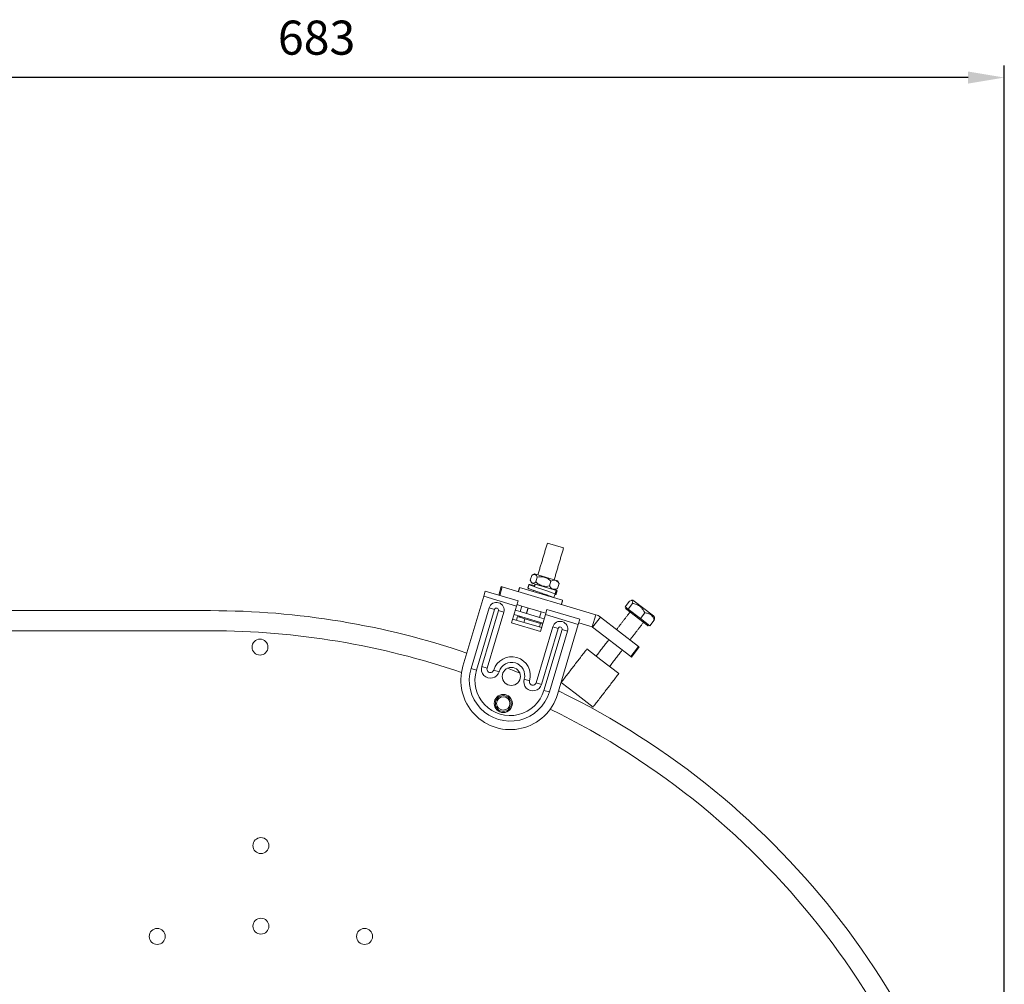
# Model space of a CAD drawing. Units: millimetres. Extents: x -1026 to 950, y 469 to 1776.
# Drawn here: x -536 to -47, y 1296 to 1776 of the extents above; entities that cross this region are included whole.
import ezdxf

# ---------------------------------------------------------------- set-up
doc = ezdxf.new("R2010")
doc.units = ezdxf.units.MM
doc.header["$PDSIZE"] = -1
doc.dimstyles.new('ISO-25', dxfattribs={"dimtxt": 2.5, "dimasz": 2.5, "dimexe": 1.25, "dimexo": 0.625, "dimtad": 1, "dimtxsty": 'Standard', "dimcen": 2.5, "dimadec": 0, "dimazin": 0, "dimtfac": 1, "dimtmove": 0, "dimatfit": 3, "dimfxl": 1, "dimarcsym": 0})

# ---------------------------------------------------------------- blocks, each defined once
blk = doc.blocks.new('*D17')
at = {"color": 0, "linetype": 'ByBlock', "lineweight": -2}
for p, q in [((-730.66, 1488.07), (-730.66, 1752.83)), ((-47.36, 1100.32), (-47.36, 1752.83)), ((-65.36, 1746.83), (-712.66, 1746.83))]:
    blk.add_line(p, q, dxfattribs=at)
at = {"color": 0, "linetype": 'ByBlock'}
for points in [[(-730.66, 1746.83), (-712.66, 1749.83), (-712.66, 1743.83)], [(-47.36, 1746.83), (-65.36, 1749.83), (-65.36, 1743.83)]]:
    blk.add_solid(points, dxfattribs=at)
at = {"layer": 'DEFPOINTS', "color": 0, "linetype": 'ByBlock'}
for p in [(-730.66, 1482.07), (-47.36, 1094.32)]:
    blk.add_point(p, dxfattribs=at)
at = {"color": 0, "linetype": 'ByBlock', "insert": (-389.01, 1764.45), "char_height": 16.933, "attachment_point": 5}
blk.add_mtext('683', dxfattribs=at)

msp = doc.modelspace()

# ---------------------------------------------------------------- linework, layer by layer
at = {"color": 7, "linetype": 'Continuous', "lineweight": 15}
for p, q in [((-274.36, 1515.58), (-266.29, 1513.18)), ((-282.82, 1497.13), (-282.1, 1499.55)), ((-280.75, 1500.31), (-269.27, 1496.9)), ((-280.08, 1496.32), (-279.36, 1498.74)), ((-298.51, 1489.77), (-297.24, 1494.01)), ((-296.77, 1493.87), (-298.03, 1489.63)), ((-297.24, 1494.01), (-296.77, 1493.87)), ((-250.31, 1480.06), (-296.77, 1493.87)), ((-266.76, 1487.24), (-288.13, 1493.6)), ((-282.11, 1495.76), (-271.02, 1492.47)), ((-273.31, 1494.31), (-272.59, 1496.73)), ((-270, 1492.16), (-271.02, 1492.47)), ((-270.54, 1490.35), (-270, 1492.16)), ((-269.28, 1493.11), (-268.56, 1495.53)), ((-316.31, 1454.46), (-305.97, 1489.22)), ((-305.97, 1489.22), (-305.22, 1491.76)), ((-289.68, 1484.37), (-305.97, 1489.22)), ((-288.92, 1486.92), (-305.22, 1491.76)), ((-271.08, 1488.53), (-270.54, 1490.34)), ((-270.66, 1490.39), (-270.54, 1490.35)), ((-231.87, 1487.28), (-221.66, 1479.43)), ((-312.28, 1453.26), (-303.3, 1483.45)), ((-309.6, 1452.46), (-300.62, 1482.66)), ((-303.3, 1483.45), (-300.62, 1482.66)), ((-289.68, 1484.37), (-292.18, 1475.97)), ((-287.9, 1481.59), (-290.3, 1482.3)), ((-288.92, 1486.92), (-289.68, 1484.37)), ((-289.47, 1485.08), (-287.07, 1484.37)), ((-287.07, 1484.37), (-287.9, 1481.59)), ((-287.07, 1484.37), (-277.49, 1481.52)), ((-275.3, 1480.1), (-274.54, 1482.64)), ((-258.25, 1477.8), (-274.54, 1482.64)), ((-235.75, 1483.96), (-233.56, 1486.82)), ((-234.28, 1482.83), (-235.75, 1483.96)), ((-224.78, 1474.9), (-235.47, 1483.11)), ((-234.28, 1482.83), (-232.09, 1485.69)), ((-228.14, 1478.11), (-234.28, 1482.83)), ((-441.66, 1482.07), (-730.66, 1482.07)), ((-298.7, 1482.09), (-306.97, 1454.29)), ((-296.02, 1481.29), (-304.29, 1453.49)), ((-296.02, 1481.29), (-298.7, 1482.09)), ((-277.22, 1473.63), (-291.6, 1477.91)), ((-290.92, 1480.19), (-276.54, 1475.91)), ((-289.22, 1479.16), (-289.76, 1477.36)), ((-289.22, 1479.16), (-285.54, 1478.07)), ((-287.9, 1481.59), (-278.31, 1478.74)), ((-285.54, 1478.07), (-286.07, 1476.26)), ((-285.54, 1478.07), (-277.79, 1475.76)), ((-278.31, 1478.74), (-277.49, 1481.52)), ((-275.92, 1478.02), (-278.31, 1478.74)), ((-277.8, 1471.7), (-275.3, 1480.1)), ((-277.49, 1481.52), (-275.09, 1480.8)), ((-259.01, 1475.25), (-275.3, 1480.1)), ((-258.25, 1477.8), (-259.01, 1475.25)), ((-252.12, 1473.97), (-250.31, 1480.06)), ((-251.88, 1473.85), (-248.01, 1478.88)), ((-229.09, 1464.34), (-248.01, 1478.88)), ((-228.14, 1478.11), (-225.95, 1480.97)), ((-223.48, 1474.53), (-228.14, 1478.11)), ((-223.48, 1474.53), (-221.28, 1477.38)), ((-221.66, 1479.43), (-221.27, 1479.13)), ((-292.18, 1475.97), (-277.8, 1471.7)), ((-279.94, 1446.25), (-271.67, 1474.05)), ((-277.79, 1475.76), (-278.33, 1473.96)), ((-277.79, 1475.76), (-276.69, 1475.43)), ((-277.26, 1445.45), (-268.99, 1473.25)), ((-267.07, 1472.68), (-276.05, 1442.49)), ((-268.99, 1473.25), (-271.67, 1474.05)), ((-259.01, 1475.25), (-269.34, 1440.49)), ((-267.07, 1472.68), (-264.39, 1471.88)), ((-258.8, 1475.96), (-252.12, 1473.97)), ((-232.97, 1459.3), (-251.88, 1473.85)), ((-224.37, 1474.58), (-224.78, 1474.9)), ((-730.66, 1472.07), (-441.66, 1472.07)), ((-264.39, 1471.88), (-273.37, 1441.69)), ((-247.73, 1457.68), (-254.7, 1463.03)), ((-232.97, 1459.3), (-229.09, 1464.34)), ((-228.7, 1464.03), (-232.57, 1459)), ((-229.09, 1464.34), (-228.7, 1464.03)), ((-238.84, 1450.84), (-247.73, 1457.68)), ((-232.57, 1459), (-232.97, 1459.3)), ((-309.6, 1452.46), (-312.28, 1453.26)), ((-304.29, 1453.49), (-306.97, 1454.29)), ((-301.03, 1452.52), (-298.34, 1451.72)), ((-283.2, 1447.22), (-285.88, 1448.02)), ((-277.26, 1445.45), (-279.94, 1446.25)), ((-260.54, 1441.03), (-267.5, 1446.39)), ((-276.05, 1442.49), (-273.37, 1441.69)), ((-251.64, 1434.19), (-260.54, 1441.03))]:
    msp.add_line(p, q, dxfattribs=at)
at = {"color": 7, "linetype": 'Continuous', "lineweight": 15, "flags": 128}
for points in [[(-280.63, 1494.51), (-281.55, 1494.73), (-283.01, 1495.04), (-283.51, 1495.07), (-282.95, 1494.77), (-281.49, 1494.22), (-279.26, 1493.43), (-276.64, 1492.52), (-274.12, 1491.66), (-271.93, 1490.88), (-270.54, 1490.34), (-270.54, 1490.34)], [(-288.05, 1450.98), (-291.61, 1452.46), (-294.12, 1453.49)]]:
    msp.add_lwpolyline(points, dxfattribs=at)
at = {"color": 7, "linetype": 'Continuous', "lineweight": 15}
for centre, radius in [((-417.11, 1463.95), 3.96), ((-292.26, 1449.39), 4.5), ((-296.25, 1435.97), 4.5), ((-296.25, 1435.97), 3.95), ((-296.25, 1435.97), 3.31), ((-416.66, 1365.37), 3.95), ((-416.66, 1325.37), 3.95), ((-468.16, 1320.27), 3.95), ((-365.16, 1320.27), 3.95)]:
    msp.add_circle(centre, radius, dxfattribs=at)
for centre, radius, start, end in [((-299.66, 1482.37), 3.8, 343.4397, 163.4397), ((-299.66, 1482.37), 1, 343.4397, 163.4397), ((-441.66, 1087.07), 395, 71.2002, 90), ((-252.33, 1473.27), 7.09, 52.4397, 73.4397), ((-268.03, 1472.97), 3.8, 343.4397, 163.4397), ((-268.03, 1472.97), 1, 343.4397, 163.4397), ((-252.33, 1473.27), 0.737, 52.4397, 73.4397), ((-441.66, 1087.07), 385, 71.1109, 90), ((-292.11, 1449.87), 9.3, 343.4397, 163.4397), ((-292.83, 1447.47), 24.5, 163.4397, 343.4397), ((-292.83, 1447.47), 20.3, 163.4397, 343.4397), ((-302.66, 1453.01), 4.5, 163.4397, 343.4397), ((-302.66, 1453.01), 1.7, 163.4397, 343.4397), ((-292.11, 1449.87), 6.5, 343.4397, 163.4397), ((-292.83, 1447.47), 17.5, 163.4397, 343.4397), ((-281.57, 1446.74), 4.5, 163.4397, 343.4397), ((-281.57, 1446.74), 1.7, 163.4397, 343.4397), ((-441.66, 1087.07), 395, 11, 64.0512), ((-441.66, 1087.07), 385, 11, 64.0115)]:
    msp.add_arc(centre, radius, start, end, dxfattribs=at)
for points in [[(-274.36, 1515.58), (-279.05, 1499.81)], [(-270.98, 1497.41), (-266.29, 1513.18)], [(-280.75, 1500.31), (-281.68, 1499.81)], [(-268.77, 1495.97), (-269.27, 1496.9)], [(-288.13, 1493.6), (-288.76, 1491.49)], [(-283.5, 1495.07), (-284.04, 1493.26)], [(-282.61, 1496.7), (-282.11, 1495.76)], [(-281.32, 1492.16), (-281.48, 1491.62)], [(-280.4, 1495.26), (-280.71, 1494.23)], [(-270.63, 1492.35), (-269.69, 1492.85)], [(-270.1, 1490.11), (-269.53, 1492.02)], [(-270, 1492.16), (-269.58, 1491.92)], [(-269.71, 1492.88), (-269.28, 1493.11)], [(-268.56, 1495.53), (-268.79, 1495.96)], [(-277.34, 1490.77), (-277.34, 1490.76)], [(-267.39, 1485.14), (-266.76, 1487.24)], [(-231.87, 1487.28), (-232.63, 1487.18)], [(-283.92, 1483.43), (-284.75, 1480.65)], [(-235.16, 1483.51), (-235.47, 1483.11)], [(-288.04, 1479.33), (-288.19, 1478.85)], [(-233.26, 1481.41), (-239.96, 1472.69)], [(-221.17, 1478.37), (-221.27, 1479.13)], [(-233.29, 1467.56), (-226.58, 1476.28)], [(-224.37, 1474.58), (-224.07, 1474.98)], [(-243.83, 1467.66), (-250.11, 1459.5)], [(-254.7, 1463.03), (-267.5, 1446.39)], [(-243.43, 1454.37), (-237.16, 1462.53)], [(-251.64, 1434.19), (-238.84, 1450.84)]]:
    msp.add_open_spline(points, degree=1, dxfattribs=at)
for points, knots in [([(-280.08, 1496.32), (-280.33, 1496.16), (-280.84, 1495.84), (-281.65, 1495.69), (-282.35, 1496.13), (-282.67, 1496.83), (-282.82, 1497.13)], [0, 0, 0, 0, 0.216458, 0.440317, 0.751905, 1, 1, 1, 1]), ([(-282.1, 1499.55), (-281.85, 1499.71), (-281.33, 1500.03), (-280.52, 1500.18), (-279.82, 1499.74), (-279.5, 1499.05), (-279.36, 1498.74)], [0, 0, 0, 0, 0.216458, 0.440317, 0.751905, 1, 1, 1, 1]), ([(-279.36, 1498.74), (-278.83, 1498.81), (-277.76, 1498.97), (-275.9, 1498.81), (-274.09, 1498.03), (-273.05, 1497.13), (-272.59, 1496.73)], [0, 0, 0, 0, 0.216458, 0.440317, 0.751905, 1, 1, 1, 1]), ([(-272.59, 1496.73), (-272.3, 1496.84), (-271.48, 1497.17), (-270.12, 1497.18), (-269.13, 1496.35), (-268.68, 1495.69), (-268.56, 1495.53)], [0, 0, 0, 0, 0.1858218, 0.5244163, 0.8815642, 1, 1, 1, 1]), ([(-284.02, 1493.25), (-284.03, 1493.25), (-284.21, 1493.27), (-283.6, 1492.99), (-282.15, 1492.45), (-279.86, 1491.64), (-277.2, 1490.72), (-274.57, 1489.82), (-272.31, 1489.01), (-271.49, 1488.69), (-271.08, 1488.53)], [0, 0, 0, 0, 0.006294, 0.150767, 0.289534, 0.432756, 0.575977, 0.714745, 0.859217, 1, 1, 1, 1]), ([(-273.31, 1494.31), (-273.84, 1494.23), (-274.91, 1494.08), (-276.77, 1494.24), (-278.58, 1495.01), (-279.62, 1495.92), (-280.08, 1496.32)], [0, 0, 0, 0, 0.2164581, 0.4403172, 0.7519052, 1, 1, 1, 1]), ([(-269.28, 1493.11), (-269.47, 1493.03), (-270.21, 1492.73), (-271.49, 1492.58), (-272.62, 1493.33), (-273.13, 1494.05), (-273.31, 1494.31)], [0, 0, 0, 0, 0.118436, 0.475584, 0.814178, 1, 1, 1, 1]), ([(-277.32, 1490.76), (-277.3, 1490.75), (-276.79, 1490.56), (-275.75, 1490.17), (-274.46, 1489.65), (-273.99, 1489.43), (-273.76, 1489.33)], [0, 0, 0, 0, 0.015487, 0.337639, 0.673135, 1, 1, 1, 1]), ([(-270.54, 1490.35), (-270.3, 1490.24), (-269.85, 1490.03), (-270.4, 1490.11), (-270.66, 1490.15)], [0, 0, 0, 0, 0.523334, 1, 1, 1, 1]), ([(-232.09, 1485.69), (-232.03, 1485.96), (-231.92, 1486.53), (-232.04, 1487.16), (-232.61, 1487.27), (-233.27, 1486.96), (-233.56, 1486.82)], [0, 0, 0, 0, 0.216458, 0.440318, 0.751906, 1, 1, 1, 1]), ([(-225.95, 1480.97), (-226.22, 1481.49), (-226.76, 1482.56), (-228.08, 1484.12), (-229.94, 1485.22), (-231.43, 1485.54), (-232.09, 1485.69)], [0, 0, 0, 0, 0.216459, 0.440318, 0.751906, 1, 1, 1, 1]), ([(-221.28, 1477.38), (-221.45, 1477.83), (-221.79, 1478.73), (-222.73, 1480), (-224.18, 1480.79), (-225.41, 1480.91), (-225.95, 1480.97)], [0, 0, 0, 0, 0.216459, 0.440318, 0.751906, 1, 1, 1, 1]), ([(-221.22, 1478.37), (-221.2, 1478.33), (-221.09, 1478.16), (-221.2, 1477.73), (-221.28, 1477.38)], [0, 0, 0, 0, 0.176402, 1, 1, 1, 1])]:
    msp.add_open_spline(points, degree=3, knots=knots, dxfattribs=at)

# ---------------------------------------------------------------- dimensions: what is measured, and where the dimension line sits
dim = msp.add_linear_dim(base=(-730.66, 1746.83), p1=(-47.36, 1094.32), p2=(-730.66, 1482.07), dimstyle='ISO-25', override={"dimscale": 6, "dimtxt": 2.822222, "dimasz": 3, "dimexe": 1, "dimexo": 1, "dimgap": 1.524, "dimtih": 1, "dimtoh": 1, "dimdec": 0, "dimzin": 1, "dimtzin": 1})
dim.commit()
dim.dimension.update_dxf_attribs({"geometry": '*D17', "text_midpoint": (-389.01, 1764.45)})

doc.saveas('drawing.dxf')
